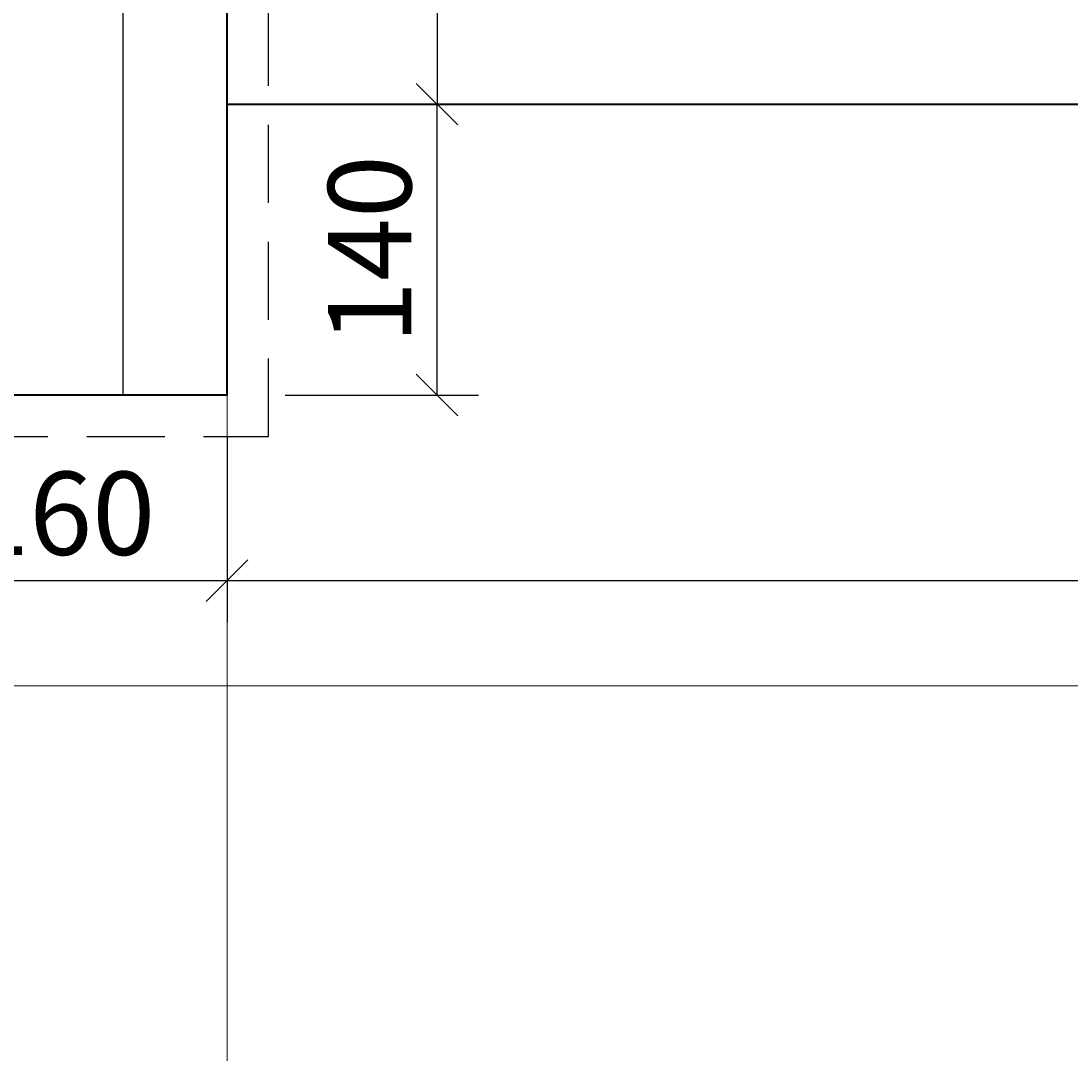
# Model space of a CAD drawing. Units: millimetres. Extents: x 0 to 26340, y -1179 to 19177.
# Drawn here: x 2284 to 2789, y 9201 to 9697 of the extents above; entities that cross this region are included whole.
import ezdxf

# ---------------------------------------------------------------- set-up
doc = ezdxf.new("R2010")
doc.units = ezdxf.units.MM
doc.header["$LTSCALE"] = 150
doc.header["$MEASUREMENT"] = 0
doc.header["$PDMODE"] = 34
doc.header["$PDSIZE"] = 100
doc.linetypes.add('HIDDEN', pattern=[0.375, 0.25, -0.125])
for name, color, linetype in [('A-ALUM', 71, 'Continuous'), ('A-ANNO-DIM', 150, 'Continuous'), ('S-SLAB', 21, 'HIDDEN')]:
    doc.layers.add(name, color=color, linetype=linetype)
doc.layers.add('A-PATT-TILE', color=8, linetype='Continuous', lineweight=13)
doc.layers.add('A-STRS', color=53, linetype='Continuous', lineweight=40)
doc.styles.add('DC_ARIAL', font='arial.ttf', dxfattribs={"width": 0.7})
doc.dimstyles.new('DevCad-MM-100', dxfattribs={"dimtxt": 2, "dimasz": 1, "dimexe": 1, "dimexo": 1, "dimgap": 0.6, "dimtad": 1, "dimdec": 4, "dimrnd": 0.5, "dimdsep": 46, "dimtxsty": 'DC_ARIAL', "dimblk1": 'OBLIQUE', "dimblk2": 'OBLIQUE', "dimsah": 1, "dimcen": 3, "dimclrd": 256, "dimclre": 256, "dimclrt": 256, "dimazin": 2, "dimtfac": 1, "dimtdec": 4, "dimtix": 1, "dimtmove": 2, "dimatfit": 3, "dimldrblk": 'OBLIQUE', "dimfxl": 1, "dimtolj": 1, "dimtzin": 0, "dimarcsym": 0})

# ---------------------------------------------------------------- blocks, each defined once
blk = doc.blocks.new('_Oblique')
at = {"color": 0, "linetype": 'ByBlock', "lineweight": -2}
blk.add_line((-0.5, -0.5), (0.5, 0.5), dxfattribs=at)
blk = doc.blocks.new('*D473')
at = {"layer": 'A-ANNO-DIM', "lineweight": -2, "transparency": 16777216}
for p, q in [((2222.95, 9578.88), (2222.95, 9407.93)), ((2382.95, 9497.28), (2382.95, 9407.93)), ((2222.95, 9427.93), (2382.95, 9427.93))]:
    blk.add_line(p, q, dxfattribs=at)
at = {"layer": 'Defpoints', "color": 0, "transparency": 16777216}
for p in [(2222.95, 9598.88), (2382.95, 9517.28), (2382.95, 9427.93)]:
    blk.add_point(p, dxfattribs=at)
at = {"layer": 'A-ANNO-DIM', "lineweight": -2, "transparency": 16777216, "xscale": 20, "yscale": 20, "zscale": 20}
for p, rotation in [((2222.95, 9427.93), 179.9999996798349), ((2382.95, 9427.93), 359.9999996798349)]:
    blk.add_blockref('_Oblique', p, dxfattribs=dict(at, rotation=rotation))
at = {"layer": 'A-ANNO-DIM', "transparency": 16777216, "insert": (2302.95, 9460.35), "char_height": 40, "attachment_point": 5, "rotation": 360, "style": 'DC_ARIAL'}
blk.add_mtext('\\A1;160', dxfattribs=at)
blk = doc.blocks.new('*D474')
at = {"layer": 'A-ANNO-DIM', "lineweight": -2, "transparency": 16777216}
for p, q in [((3482.95, 9637.28), (3482.95, 9407.93)), ((2382.95, 9497.28), (2382.95, 9407.93)), ((2382.95, 9427.93), (3482.95, 9427.93))]:
    blk.add_line(p, q, dxfattribs=at)
at = {"layer": 'Defpoints', "color": 0, "transparency": 16777216}
for p in [(3482.95, 9657.28), (2382.95, 9517.28), (3482.95, 9427.93)]:
    blk.add_point(p, dxfattribs=at)
at = {"layer": 'A-ANNO-DIM', "lineweight": -2, "transparency": 16777216, "xscale": 20, "yscale": 20, "zscale": 20}
for p, rotation in [((2382.95, 9427.93), 179.9999996798349), ((3482.95, 9427.93), 359.9999996798349)]:
    blk.add_blockref('_Oblique', p, dxfattribs=dict(at, rotation=rotation))
at = {"layer": 'A-ANNO-DIM', "transparency": 16777216, "insert": (2932.95, 9460.35), "char_height": 40, "attachment_point": 5, "rotation": 360, "style": 'DC_ARIAL'}
blk.add_mtext('\\A1;1100', dxfattribs=at)
blk = doc.blocks.new('*D489')
at = {"layer": 'A-ANNO-DIM', "lineweight": -2, "transparency": 16777216}
for p, q in [((2551.02, 12177.28), (2463.99, 12177.28)), ((2483.99, 12177.28), (2483.99, 9657.28)), ((2402.95, 9657.28), (2503.99, 9657.28))]:
    blk.add_line(p, q, dxfattribs=at)
at = {"layer": 'Defpoints', "color": 0, "transparency": 16777216}
for p in [(2571.02, 12177.28), (2382.95, 9657.28), (2483.99, 9657.28)]:
    blk.add_point(p, dxfattribs=at)
at = {"layer": 'A-ANNO-DIM', "lineweight": -2, "transparency": 16777216, "xscale": 20, "yscale": 20, "zscale": 20}
for p, rotation in [((2483.99, 12177.28), 90), ((2483.99, 9657.28), 270)]:
    blk.add_blockref('_Oblique', p, dxfattribs=dict(at, rotation=rotation))
at = {"layer": 'A-ANNO-DIM', "transparency": 16777216, "insert": (2451.57, 10917.28), "char_height": 40, "attachment_point": 5, "rotation": 90, "style": 'DC_ARIAL'}
blk.add_mtext('\\A1;9X280=2520', dxfattribs=at)
blk = doc.blocks.new('*D492')
at = {"layer": 'A-ANNO-DIM', "lineweight": -2, "transparency": 16777216}
for p, q in [((2410.95, 9657.28), (2503.99, 9657.28)), ((2483.99, 9517.28), (2483.99, 9657.28)), ((2410.95, 9517.28), (2503.99, 9517.28))]:
    blk.add_line(p, q, dxfattribs=at)
at = {"layer": 'Defpoints', "color": 0, "transparency": 16777216}
for p in [(2390.95, 9657.28), (2483.99, 9657.28), (2390.95, 9517.28)]:
    blk.add_point(p, dxfattribs=at)
at = {"layer": 'A-ANNO-DIM', "lineweight": -2, "transparency": 16777216, "xscale": 20, "yscale": 20, "zscale": 20}
for p, rotation in [((2483.99, 9657.28), 90), ((2483.99, 9517.28), 270)]:
    blk.add_blockref('_Oblique', p, dxfattribs=dict(at, rotation=rotation))
at = {"layer": 'A-ANNO-DIM', "transparency": 16777216, "insert": (2451.57, 9587.28), "char_height": 40, "attachment_point": 5, "rotation": 90, "style": 'DC_ARIAL'}
blk.add_mtext('\\A1;140', dxfattribs=at)

msp = doc.modelspace()

# ---------------------------------------------------------------- linework, layer by layer
at = {"layer": 'A-ALUM'}
msp.add_lwpolyline([(1122.95477, 12517.28494), (2382.95475, 12517.28494), (2382.95475, 9517.28495), (2332.95473, 9517.28495), (2332.95473, 12467.28494), (1122.95477, 12467.28494)], close=True, dxfattribs=at)
at = {"layer": 'A-PATT-TILE'}
for p, q in [((2382.95475, 9517.28495), (2382.95475, 9377.28495)), ((2382.95475, 9517.28495), (2382.95475, 9377.28495)), ((3482.95477, 9377.28494), (1122.95474, 9377.28496)), ((2382.95475, 9377.28495), (2382.95478, 8387.28494))]:
    msp.add_line(p, q, dxfattribs=at)
at = {"layer": 'A-STRS'}
msp.add_line((2382.95475, 9657.28495), (3482.95478, 9657.28496), dxfattribs=at)
msp.add_lwpolyline([(2222.95472, 12267.28495), (2222.95475, 9517.28495), (2382.95475, 9517.28495), (2382.95473, 11057.28495), (2382.95473, 12317.28495), (1122.95472, 12317.28495)], dxfattribs=at)
at = {"layer": 'S-SLAB'}
msp.add_lwpolyline([(2202.95472, 12127.28495), (2202.95475, 9497.28495), (2402.95475, 9497.28495), (2402.95473, 11057.28495), (2402.95473, 12337.28495)], dxfattribs=at)

# ---------------------------------------------------------------- dimensions: what is measured, and where the dimension line sits
at = {"layer": 'A-ANNO-DIM'}
dim = msp.add_linear_dim(base=(2483.98859, 9657.28495), p1=(2571.02242, 12177.28495), p2=(2382.95475, 9657.28495), angle=90.0000031, text='9X280=<>', dimstyle='DevCad-MM-100', override={"dimscale": 0, "dimtix": 1, "dimtofl": 1, "dimtmove": 2, "dimatfit": 3}, dxfattribs=at)
dim.commit()
dim.dimension.update_dxf_attribs({"geometry": '*D489', "text_midpoint": (2451.56567, 10917.28495)})
dim = msp.add_aligned_dim(p1=(2390.95475, 9517.28495), p2=(2390.95475, 9657.28495), distance=-93.03384, dimstyle='DevCad-MM-100', override={"dimscale": 0, "dimtix": 1, "dimtofl": 1, "dimtmove": 2, "dimatfit": 3}, dxfattribs=at)
dim.commit()
dim.dimension.update_dxf_attribs({"geometry": '*D492', "text_midpoint": (2451.56567, 9587.28495)})
for base, p1, p2, picture, middle in [((3482.95477, 9427.92578), (2382.95475, 9517.28495), (3482.95477, 9657.28496), '*D474', (2932.95476, 9460.3487)), ((2382.95475, 9427.92578), (2222.95476, 9598.88495), (2382.95475, 9517.28495), '*D473', (2302.95476, 9460.3487))]:
    dim = msp.add_linear_dim(base=base, p1=p1, p2=p2, angle=179.9999997, dimstyle='DevCad-MM-100', override={"dimscale": 0, "dimtix": 1, "dimtofl": 1, "dimtmove": 2, "dimatfit": 3}, dxfattribs=at)
    dim.commit()
    dim.dimension.update_dxf_attribs({"geometry": picture, "text_midpoint": middle})

doc.saveas('drawing.dxf')
